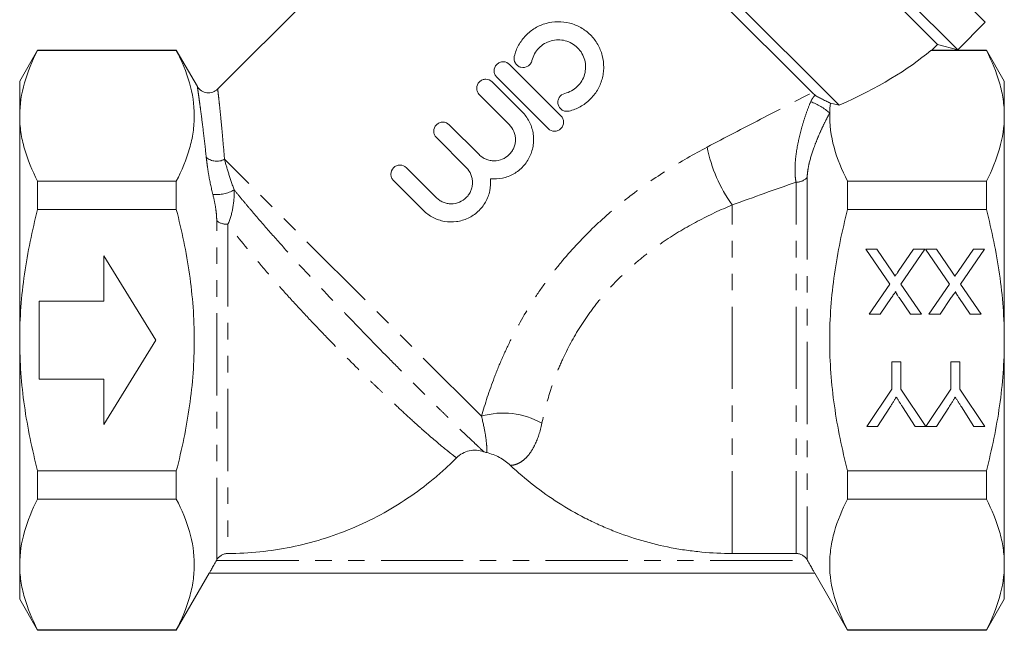
# Model space of a CAD drawing. Units: millimetres. Extents: x 148 to 256, y 90 to 283.
# Drawn here: x 148 to 224, y 156 to 203 of the extents above; entities that cross this region are included whole.
import ezdxf

# ---------------------------------------------------------------- set-up
doc = ezdxf.new("R2010")
doc.units = ezdxf.units.MM
doc.linetypes.add('PHANTOM', pattern=[12.7, 6.35, -1.27, 1.27, -1.27, 1.27, -1.27])

msp = doc.modelspace()

# ---------------------------------------------------------------- linework, layer by layer
at = {"color": 7, "linetype": 'Continuous', "lineweight": 15}
for p, q in [((222.731, 202.467), (193.739, 231.458)), ((220.609, 200.345), (191.618, 229.337)), ((219.048, 200.764), (192.036, 227.775)), ((211.457, 196.062), (185.89, 221.629)), ((186.294, 220.124), (163.482, 197.312)), ((209.375, 197.042), (186.294, 220.124)), ((220.609, 200.345), (222.731, 202.467)), ((218.6, 200.316), (219.048, 200.764)), ((219.048, 200.764), (220.609, 200.345)), ((149.588, 200.33), (148.203, 197.93)), ((160.293, 200.33), (149.588, 200.33)), ((149.588, 200.33), (149.588, 200.294)), ((149.588, 200.294), (160.293, 200.294)), ((161.918, 197.517), (160.293, 200.33)), ((160.293, 200.294), (160.293, 200.33)), ((218.594, 200.322), (218.519, 200.294)), ((218.519, 200.294), (222.817, 200.294)), ((222.817, 200.33), (218.594, 200.33)), ((224.203, 197.93), (222.817, 200.33)), ((222.817, 200.294), (222.817, 200.33)), ((186.019, 199.213), (189.979, 195.254)), ((148.203, 195.251), (148.203, 197.93)), ((184.675, 197.87), (186.978, 195.567)), ((188.989, 194.264), (185.029, 198.224)), ((224.203, 195.251), (224.203, 197.93)), ((185.988, 194.577), (183.685, 196.88)), ((211.457, 196.062), (210.777, 196.215)), ((148.203, 177.93), (148.203, 195.251)), ((224.203, 177.93), (224.203, 195.251)), ((181.361, 194.556), (183.664, 192.253)), ((182.674, 191.263), (180.371, 193.566)), ((178.047, 191.242), (180.35, 188.939)), ((149.588, 190.207), (149.588, 188.018)), ((160.293, 190.207), (149.588, 190.207)), ((160.293, 188.018), (160.293, 190.207)), ((179.36, 187.949), (177.057, 190.252)), ((212.109, 188.018), (212.109, 190.207)), ((222.817, 190.207), (212.109, 190.207)), ((222.817, 188.018), (222.817, 190.207)), ((149.588, 188.018), (160.293, 188.018)), ((212.109, 188.018), (222.817, 188.018)), ((213.506, 184.946), (214.356, 184.946)), ((215.354, 182.264), (213.506, 184.946)), ((214.356, 184.946), (215.573, 183.179)), ((216.014, 183.226), (217.197, 184.946)), ((218.057, 184.946), (216.209, 182.256)), ((217.197, 184.946), (218.057, 184.946)), ((218.121, 184.946), (218.972, 184.946)), ((219.969, 182.264), (218.121, 184.946)), ((218.972, 184.946), (220.189, 183.179)), ((220.629, 183.226), (221.812, 184.946)), ((222.672, 184.946), (220.825, 182.256)), ((221.812, 184.946), (222.672, 184.946)), ((158.703, 177.93), (154.703, 184.43)), ((154.703, 184.43), (154.703, 180.93)), ((213.762, 179.946), (215.354, 182.264)), ((216.209, 182.256), (217.801, 179.946)), ((218.378, 179.946), (219.969, 182.264)), ((220.825, 182.256), (222.416, 179.946)), ((154.703, 180.93), (149.703, 180.93)), ((149.703, 180.93), (149.703, 174.93)), ((215.493, 181.213), (214.624, 179.946)), ((216.951, 179.946), (216.079, 181.212)), ((220.108, 181.213), (219.239, 179.946)), ((221.567, 179.946), (220.694, 181.212)), ((214.624, 179.946), (213.762, 179.946)), ((217.801, 179.946), (216.951, 179.946)), ((219.239, 179.946), (218.378, 179.946)), ((222.416, 179.946), (221.567, 179.946)), ((148.203, 160.61), (148.203, 177.93)), ((154.703, 171.43), (158.703, 177.93)), ((224.203, 160.61), (224.203, 177.93)), ((215.516, 176.254), (216.221, 176.254)), ((215.516, 174.136), (215.516, 176.254)), ((216.221, 176.254), (216.221, 174.136)), ((220.067, 176.254), (220.772, 176.254)), ((220.067, 174.136), (220.067, 176.254)), ((220.772, 176.254), (220.772, 174.136)), ((149.703, 174.93), (154.703, 174.93)), ((154.703, 174.93), (154.703, 171.43)), ((213.593, 171.254), (215.516, 174.136)), ((216.221, 174.136), (218.134, 171.254)), ((218.144, 171.254), (220.067, 174.136)), ((220.772, 174.136), (222.696, 171.254)), ((215.359, 172.725), (214.427, 171.254)), ((217.31, 171.254), (216.34, 172.782)), ((219.91, 172.725), (218.979, 171.254)), ((221.861, 171.254), (220.892, 172.782)), ((214.427, 171.254), (213.593, 171.254)), ((218.134, 171.254), (217.31, 171.254)), ((218.979, 171.254), (218.144, 171.254)), ((222.696, 171.254), (221.861, 171.254)), ((160.293, 167.843), (149.588, 167.843)), ((149.588, 167.843), (149.588, 165.653)), ((160.293, 165.653), (160.293, 167.843)), ((222.817, 167.843), (212.109, 167.843)), ((212.109, 165.653), (212.109, 167.843)), ((222.817, 165.653), (222.817, 167.843)), ((149.588, 165.653), (160.293, 165.653)), ((212.109, 165.653), (222.817, 165.653)), ((208.125, 161.46), (203.203, 161.46)), ((148.203, 157.93), (148.203, 160.61)), ((163.411, 160.96), (163.394, 160.93)), ((209.008, 160.93), (208.991, 160.96)), ((224.203, 157.93), (224.203, 160.61)), ((160.293, 155.53), (162.834, 159.93)), ((209.569, 159.93), (162.834, 159.93)), ((209.569, 159.93), (212.109, 155.53)), ((148.203, 157.93), (149.588, 155.53)), ((222.817, 155.53), (224.203, 157.93)), ((160.293, 155.566), (149.588, 155.566)), ((149.588, 155.566), (149.588, 155.53)), ((149.588, 155.53), (160.293, 155.53)), ((160.293, 155.53), (160.293, 155.566)), ((212.109, 155.53), (212.109, 155.566)), ((222.817, 155.566), (212.109, 155.566)), ((212.109, 155.53), (222.817, 155.53)), ((222.817, 155.53), (222.817, 155.566))]:
    msp.add_line(p, q, dxfattribs=at)
at = {"color": 8, "linetype": 'PHANTOM', "lineweight": 0}
for p, q in [((183.848, 172.053), (164.009, 191.891)), ((208.125, 161.46), (208.125, 190.128)), ((208.991, 190.497), (208.991, 160.96)), ((203.203, 161.46), (203.203, 188.371)), ((163.411, 160.96), (163.411, 187.147)), ((164.274, 186.876), (164.274, 161.461)), ((163.394, 160.93), (209.008, 160.93))]:
    msp.add_line(p, q, dxfattribs=at)
at = {"color": 7, "linetype": 'Continuous', "lineweight": 15}
msp.add_arc((162.78, 198.024), 1, 210.51735, 314.61729, dxfattribs=at)
at = {"color": 8, "linetype": 'PHANTOM', "lineweight": 0}
for centre, radius, start, end in [((207.537, 191.741), 4.907, 49.47055, 69.44198), ((212.302, 194.963), 11.237, 190.91318, 215.92007), ((163.42, 192.989), 1.246, 229.08337, 298.25824), ((208.168, 191.227), 1.1, 267.77059, 318.4548), ((163.389, 191.959), 2.795, 264.33293, 299.40277), ((164.21, 188.181), 1.306, 232.2992, 272.82875), ((185.556, 166.409), 5.896, 59.92237, 106.83843)]:
    msp.add_arc(centre, radius, start, end, dxfattribs=at)
at = {"color": 7, "linetype": 'Continuous', "lineweight": 15}
msp.add_ellipse((192.297, 201.024), major_axis=(29.131, 4.727), ratio=0.341999, start_param=5.373429, end_param=5.773927, dxfattribs=at)
for points, knots in [([(186.381, 199.841), (186.454, 200.144), (186.565, 200.43), (186.788, 200.837), (186.873, 200.969), (187.057, 201.218), (187.156, 201.336), (187.477, 201.669), (187.724, 201.865), (188.121, 202.102), (188.258, 202.172), (188.542, 202.294), (188.689, 202.346), (189.135, 202.471), (189.438, 202.514), (190.059, 202.52), (190.363, 202.482), (190.81, 202.367), (190.958, 202.317), (191.244, 202.201), (191.382, 202.134), (191.783, 201.906), (192.034, 201.714), (192.362, 201.388), (192.464, 201.272), (192.652, 201.027), (192.739, 200.897), (192.971, 200.493), (193.088, 200.209), (193.246, 199.608), (193.284, 199.3), (193.281, 198.838), (193.27, 198.683), (193.227, 198.376), (193.195, 198.226), (193.113, 197.93), (193.062, 197.784), (192.94, 197.499), (192.869, 197.36), (192.632, 196.962), (192.439, 196.718), (191.992, 196.285), (191.744, 196.102), (191.201, 195.803), (190.909, 195.689), (190.607, 195.616)], [0, 0, 0, 0, 0.0625, 0.0625, 0.09375, 0.09375, 0.125, 0.125, 0.1875, 0.1875, 0.21875, 0.21875, 0.25, 0.25, 0.3125, 0.3125, 0.375, 0.375, 0.40625, 0.40625, 0.4375, 0.4375, 0.5, 0.5, 0.53125, 0.53125, 0.5625, 0.5625, 0.625, 0.625, 0.6875, 0.6875, 0.71875, 0.71875, 0.75, 0.75, 0.78125, 0.78125, 0.8125, 0.8125, 0.875, 0.875, 0.9375, 0.9375, 1, 1, 1, 1]), ([(190.277, 196.976), (190.459, 197.02), (190.631, 197.087), (190.956, 197.266), (191.107, 197.378), (191.373, 197.634), (191.491, 197.782), (191.68, 198.099), (191.754, 198.272), (191.855, 198.629), (191.881, 198.812), (191.884, 199.185), (191.861, 199.369), (191.767, 199.727), (191.696, 199.902), (191.512, 200.222), (191.397, 200.372), (191.136, 200.634), (190.988, 200.747), (190.664, 200.932), (190.494, 201.002), (190.135, 201.096), (189.949, 201.119), (189.581, 201.116), (189.394, 201.089), (189.039, 200.99), (188.866, 200.916), (188.548, 200.726), (188.403, 200.611), (188.142, 200.342), (188.033, 200.194), (187.854, 199.869), (187.785, 199.693), (187.741, 199.512)], [0, 0, 0, 0, 0.0625, 0.0625, 0.125, 0.125, 0.1875, 0.1875, 0.25, 0.25, 0.3125, 0.3125, 0.375, 0.375, 0.4375, 0.4375, 0.5, 0.5, 0.5625, 0.5625, 0.625, 0.625, 0.6875, 0.6875, 0.75, 0.75, 0.8125, 0.8125, 0.875, 0.875, 0.9375, 0.9375, 1, 1, 1, 1]), ([(149.588, 200.294), (149.157, 199.465), (148.808, 198.631), (148.33, 196.95), (148.203, 196.104), (148.203, 195.251)], [0, 0, 0, 0, 0.5, 0.5, 1, 1, 1, 1]), ([(160.293, 200.294), (160.723, 199.468), (161.071, 198.636), (161.549, 196.962), (161.677, 196.118), (161.68, 194.843), (161.649, 194.415), (161.525, 193.561), (161.433, 193.137), (161.074, 191.87), (160.724, 191.035), (160.293, 190.207)], [0, 0, 0, 0, 0.25, 0.25, 0.5, 0.5, 0.625, 0.625, 0.75, 0.75, 1, 1, 1, 1]), ([(224.203, 195.251), (224.203, 195.674), (224.171, 196.101), (224.047, 196.952), (223.954, 197.375), (223.595, 198.637), (223.246, 199.469), (222.817, 200.294)], [0, 0, 0, 0, 0.25, 0.25, 0.5, 0.5, 1, 1, 1, 1]), ([(185.029, 198.224), (184.964, 198.288), (184.913, 198.365), (184.843, 198.533), (184.824, 198.624), (184.823, 198.898), (184.898, 199.083), (185.093, 199.278), (185.172, 199.331), (185.343, 199.401), (185.434, 199.419), (185.711, 199.418), (185.889, 199.343), (186.019, 199.213)], [0, 0, 0, 0, 0.125, 0.125, 0.25, 0.25, 0.5, 0.5, 0.625, 0.625, 0.75, 0.75, 1, 1, 1, 1]), ([(187.741, 199.512), (187.72, 199.421), (187.68, 199.337), (187.571, 199.188), (187.502, 199.125), (187.266, 198.982), (187.069, 198.953), (186.803, 199.019), (186.719, 199.059), (186.572, 199.167), (186.51, 199.235), (186.367, 199.471), (186.337, 199.661), (186.381, 199.841)], [0, 0, 0, 0, 0.125, 0.125, 0.25, 0.25, 0.5, 0.5, 0.625, 0.625, 0.75, 0.75, 1, 1, 1, 1]), ([(183.685, 196.88), (183.62, 196.945), (183.57, 197.021), (183.499, 197.19), (183.481, 197.281), (183.48, 197.554), (183.555, 197.739), (183.75, 197.935), (183.829, 197.987), (183.999, 198.057), (184.091, 198.075), (184.368, 198.074), (184.545, 198), (184.675, 197.87)], [0, 0, 0, 0, 0.125, 0.125, 0.25, 0.25, 0.5, 0.5, 0.625, 0.625, 0.75, 0.75, 1, 1, 1, 1]), ([(190.607, 195.616), (190.517, 195.594), (190.424, 195.59), (190.244, 195.618), (190.156, 195.65), (189.923, 195.792), (189.806, 195.951), (189.74, 196.217), (189.736, 196.31), (189.763, 196.492), (189.795, 196.579), (189.939, 196.817), (190.097, 196.933), (190.277, 196.976)], [0, 0, 0, 0, 0.125, 0.125, 0.25, 0.25, 0.5, 0.5, 0.625, 0.625, 0.75, 0.75, 1, 1, 1, 1]), ([(209.6, 196.84), (209.665, 196.787), (209.751, 196.734), (209.95, 196.626), (210.06, 196.574), (210.281, 196.47), (210.393, 196.418), (210.552, 196.341), (210.604, 196.316), (210.677, 196.277), (210.7, 196.265), (210.743, 196.24), (210.763, 196.227), (210.777, 196.215)], [0, 0, 0, 0, 0.25, 0.25, 0.5, 0.5, 0.75, 0.75, 0.875, 0.875, 0.9375, 0.9375, 1, 1, 1, 1]), ([(186.978, 195.567), (187.2, 195.345), (187.383, 195.095), (187.599, 194.679), (187.66, 194.535), (187.759, 194.242), (187.797, 194.093), (187.851, 193.787), (187.866, 193.63), (187.872, 193.321), (187.863, 193.167), (187.822, 192.86), (187.79, 192.706), (187.702, 192.408), (187.647, 192.264), (187.516, 191.983), (187.439, 191.847), (187.265, 191.587), (187.168, 191.466), (186.853, 191.124), (186.605, 190.926), (186.067, 190.619), (185.771, 190.506), (185.167, 190.375), (184.854, 190.356), (184.542, 190.385)], [0, 0, 0, 0, 0.125, 0.125, 0.1875, 0.1875, 0.25, 0.25, 0.3125, 0.3125, 0.375, 0.375, 0.4375, 0.4375, 0.5, 0.5, 0.5625, 0.5625, 0.625, 0.625, 0.75, 0.75, 0.875, 0.875, 1, 1, 1, 1]), ([(212.109, 190.207), (211.659, 191.072), (211.299, 191.942), (210.82, 193.696), (210.703, 194.58), (210.726, 195.471)], [0, 0, 0, 0, 0.5, 0.5, 1, 1, 1, 1]), ([(148.203, 195.251), (148.203, 194.827), (148.234, 194.4), (148.358, 193.549), (148.451, 193.127), (148.81, 191.865), (149.159, 191.033), (149.588, 190.207)], [0, 0, 0, 0, 0.25, 0.25, 0.5, 0.5, 1, 1, 1, 1]), ([(180.371, 193.566), (180.306, 193.631), (180.255, 193.707), (180.185, 193.875), (180.167, 193.966), (180.165, 194.24), (180.241, 194.425), (180.436, 194.62), (180.514, 194.673), (180.685, 194.743), (180.776, 194.761), (181.053, 194.76), (181.231, 194.686), (181.361, 194.556)], [0, 0, 0, 0, 0.125, 0.125, 0.25, 0.25, 0.5, 0.5, 0.625, 0.625, 0.75, 0.75, 1, 1, 1, 1]), ([(183.664, 192.253), (183.741, 192.176), (183.824, 192.108), (184.002, 191.989), (184.098, 191.938), (184.297, 191.855), (184.399, 191.824), (184.61, 191.782), (184.719, 191.772), (185.04, 191.772), (185.256, 191.815), (185.652, 191.978), (185.836, 192.101), (186.063, 192.328), (186.133, 192.413), (186.252, 192.591), (186.303, 192.686), (186.385, 192.885), (186.417, 192.989), (186.459, 193.199), (186.469, 193.306), (186.47, 193.523), (186.459, 193.629), (186.417, 193.839), (186.386, 193.944), (186.262, 194.242), (186.142, 194.424), (185.988, 194.577)], [0, 0, 0, 0, 0.0625, 0.0625, 0.125, 0.125, 0.1875, 0.1875, 0.25, 0.25, 0.375, 0.375, 0.5, 0.5, 0.5625, 0.5625, 0.625, 0.625, 0.6875, 0.6875, 0.75, 0.75, 0.8125, 0.8125, 0.875, 0.875, 1, 1, 1, 1]), ([(189.979, 195.254), (190.044, 195.188), (190.095, 195.112), (190.165, 194.943), (190.183, 194.852), (190.184, 194.578), (190.109, 194.394), (189.914, 194.199), (189.836, 194.147), (189.666, 194.077), (189.575, 194.059), (189.298, 194.059), (189.119, 194.133), (188.989, 194.264)], [0, 0, 0, 0, 0.125, 0.125, 0.25, 0.25, 0.5, 0.5, 0.625, 0.625, 0.75, 0.75, 1, 1, 1, 1]), ([(222.817, 190.207), (223.248, 191.036), (223.597, 191.871), (224.075, 193.551), (224.203, 194.397), (224.203, 195.251)], [0, 0, 0, 0, 0.5, 0.5, 1, 1, 1, 1]), ([(177.057, 190.252), (176.992, 190.317), (176.941, 190.393), (176.871, 190.561), (176.852, 190.652), (176.851, 190.926), (176.926, 191.111), (177.122, 191.306), (177.2, 191.359), (177.371, 191.429), (177.462, 191.447), (177.739, 191.446), (177.917, 191.372), (178.047, 191.242)], [0, 0, 0, 0, 0.125, 0.125, 0.25, 0.25, 0.5, 0.5, 0.625, 0.625, 0.75, 0.75, 1, 1, 1, 1]), ([(180.35, 188.939), (180.427, 188.862), (180.51, 188.794), (180.688, 188.675), (180.784, 188.624), (180.983, 188.541), (181.085, 188.51), (181.296, 188.468), (181.405, 188.458), (181.726, 188.458), (181.942, 188.5), (182.338, 188.664), (182.521, 188.787), (182.749, 189.014), (182.818, 189.098), (182.938, 189.277), (182.988, 189.372), (183.071, 189.57), (183.103, 189.675), (183.145, 189.885), (183.155, 189.991), (183.155, 190.208), (183.145, 190.315), (183.103, 190.525), (183.072, 190.629), (182.948, 190.928), (182.828, 191.109), (182.674, 191.263)], [0, 0, 0, 0, 0.0625, 0.0625, 0.125, 0.125, 0.1875, 0.1875, 0.25, 0.25, 0.375, 0.375, 0.5, 0.5, 0.5625, 0.5625, 0.625, 0.625, 0.6875, 0.6875, 0.75, 0.75, 0.8125, 0.8125, 0.875, 0.875, 1, 1, 1, 1]), ([(184.542, 190.385), (184.571, 190.073), (184.553, 189.766), (184.454, 189.309), (184.41, 189.158), (184.299, 188.869), (184.233, 188.73), (184.079, 188.459), (183.991, 188.329), (183.797, 188.085), (183.692, 187.972), (183.464, 187.761), (183.34, 187.663), (183.082, 187.489), (182.947, 187.413), (182.667, 187.281), (182.52, 187.225), (182.221, 187.137), (182.07, 187.105), (181.611, 187.044), (181.295, 187.05), (180.686, 187.155), (180.386, 187.257), (179.837, 187.541), (179.582, 187.727), (179.36, 187.949)], [0, 0, 0, 0, 0.125, 0.125, 0.1875, 0.1875, 0.25, 0.25, 0.3125, 0.3125, 0.375, 0.375, 0.4375, 0.4375, 0.5, 0.5, 0.5625, 0.5625, 0.625, 0.625, 0.75, 0.75, 0.875, 0.875, 1, 1, 1, 1]), ([(148.203, 177.93), (148.203, 178.778), (148.234, 179.628), (148.358, 181.332), (148.452, 182.188), (148.814, 184.722), (149.163, 186.381), (149.588, 188.018)], [0, 0, 0, 0, 0.25, 0.25, 0.5, 0.5, 1, 1, 1, 1]), ([(160.293, 167.843), (160.508, 168.668), (160.704, 169.503), (161.047, 171.178), (161.194, 172.017), (161.552, 174.54), (161.679, 176.229), (161.679, 178.777), (161.648, 179.628), (161.523, 181.335), (161.429, 182.19), (161.068, 184.723), (160.719, 186.381), (160.293, 188.018)], [0, 0, 0, 0, 0.125, 0.125, 0.25, 0.25, 0.5, 0.5, 0.625, 0.625, 0.75, 0.75, 1, 1, 1, 1]), ([(212.109, 167.843), (211.894, 168.668), (211.698, 169.503), (211.355, 171.178), (211.208, 172.017), (210.85, 174.54), (210.723, 176.229), (210.723, 178.777), (210.755, 179.628), (210.879, 181.335), (210.973, 182.19), (211.334, 184.723), (211.683, 186.381), (212.109, 188.018)], [0, 0, 0, 0, 0.125, 0.125, 0.25, 0.25, 0.5, 0.5, 0.625, 0.625, 0.75, 0.75, 1, 1, 1, 1]), ([(224.203, 177.93), (224.203, 178.778), (224.171, 179.627), (224.047, 181.329), (223.954, 182.185), (223.592, 184.721), (223.243, 186.381), (222.817, 188.018)], [0, 0, 0, 0, 0.25, 0.25, 0.5, 0.5, 1, 1, 1, 1]), ([(215.573, 183.179), (215.608, 183.129), (215.677, 183.03), (215.745, 182.931), (215.778, 182.882)], [0, 0, 0, 0, 0.505782, 1, 1, 1, 1]), ([(215.778, 182.882), (215.804, 182.919), (215.851, 182.988), (215.917, 183.082), (215.969, 183.16), (216, 183.206), (216.014, 183.226)], [0, 0, 0, 0, 0.326889, 0.601754, 0.825221, 1, 1, 1, 1]), ([(220.189, 183.179), (220.223, 183.129), (220.292, 183.03), (220.36, 182.931), (220.394, 182.882)], [0, 0, 0, 0, 0.505782, 1, 1, 1, 1]), ([(220.394, 182.882), (220.419, 182.919), (220.467, 182.988), (220.532, 183.082), (220.584, 183.16), (220.615, 183.206), (220.629, 183.226)], [0, 0, 0, 0, 0.326889, 0.601754, 0.825221, 1, 1, 1, 1]), ([(215.82, 181.689), (215.798, 181.658), (215.751, 181.59), (215.676, 181.479), (215.588, 181.352), (215.526, 181.261), (215.493, 181.213)], [0, 0, 0, 0, 0.195959, 0.429465, 0.696675, 1, 1, 1, 1]), ([(216.079, 181.212), (216.058, 181.244), (216.017, 181.303), (215.961, 181.388), (215.916, 181.463), (215.878, 181.527), (215.85, 181.582), (215.83, 181.626), (215.82, 181.661), (215.82, 181.681), (215.82, 181.689)], [0, 0, 0, 0, 0.209538, 0.393206, 0.554151, 0.689382, 0.80228, 0.889952, 0.956059, 1, 1, 1, 1]), ([(220.435, 181.689), (220.414, 181.658), (220.367, 181.59), (220.291, 181.479), (220.204, 181.352), (220.141, 181.261), (220.108, 181.213)], [0, 0, 0, 0, 0.195959, 0.429465, 0.696675, 1, 1, 1, 1]), ([(220.694, 181.212), (220.673, 181.244), (220.633, 181.303), (220.577, 181.388), (220.531, 181.463), (220.493, 181.527), (220.466, 181.582), (220.445, 181.626), (220.435, 181.661), (220.435, 181.681), (220.435, 181.689)], [0, 0, 0, 0, 0.209538, 0.393206, 0.554151, 0.689382, 0.80228, 0.889952, 0.956059, 1, 1, 1, 1]), ([(149.588, 167.843), (149.374, 168.667), (149.178, 169.5), (148.834, 171.178), (148.687, 172.018), (148.329, 174.543), (148.203, 176.233), (148.203, 177.93)], [0, 0, 0, 0, 0.25, 0.25, 0.5, 0.5, 1, 1, 1, 1]), ([(222.817, 167.843), (223.031, 168.666), (223.226, 169.498), (223.57, 171.177), (223.718, 172.017), (224.076, 174.544), (224.203, 176.234), (224.203, 177.93)], [0, 0, 0, 0, 0.25, 0.25, 0.5, 0.5, 1, 1, 1, 1]), ([(215.868, 173.527), (215.832, 173.471), (215.756, 173.353), (215.637, 173.164), (215.502, 172.952), (215.408, 172.803), (215.359, 172.725)], [0, 0, 0, 0, 0.2078342, 0.4440754, 0.7078336, 1, 1, 1, 1]), ([(216.34, 172.782), (216.297, 172.851), (216.213, 172.983), (216.091, 173.175), (215.976, 173.354), (215.903, 173.47), (215.868, 173.527)], [0, 0, 0, 0, 0.27481, 0.53324, 0.77433, 1, 1, 1, 1]), ([(220.419, 173.527), (220.383, 173.471), (220.308, 173.353), (220.188, 173.164), (220.053, 172.952), (219.959, 172.803), (219.91, 172.725)], [0, 0, 0, 0, 0.207834, 0.444075, 0.707834, 1, 1, 1, 1]), ([(220.892, 172.782), (220.848, 172.851), (220.764, 172.983), (220.642, 173.175), (220.527, 173.354), (220.454, 173.47), (220.419, 173.527)], [0, 0, 0, 0, 0.27481, 0.53324, 0.77433, 1, 1, 1, 1]), ([(181.918, 168.846), (181.632, 168.556), (181.338, 168.273), (180.734, 167.721), (180.422, 167.449), (179.474, 166.664), (178.82, 166.175), (176.795, 164.81), (175.36, 164.033), (172.314, 162.758), (170.754, 162.281), (168.36, 161.796), (167.553, 161.673), (165.921, 161.506), (165.093, 161.463), (164.274, 161.461)], [0, 0, 0, 0, 0.0625, 0.0625, 0.125, 0.125, 0.25, 0.25, 0.5, 0.5, 0.75, 0.75, 0.875, 0.875, 1, 1, 1, 1]), ([(184.022, 169.318), (183.842, 169.383), (183.658, 169.421), (183.278, 169.446), (183.087, 169.431), (182.718, 169.348), (182.537, 169.28), (182.207, 169.098), (182.053, 168.982), (181.918, 168.846)], [0, 0, 0, 0, 0.25, 0.25, 0.5, 0.5, 0.75, 0.75, 1, 1, 1, 1]), ([(186.084, 168.262), (185.827, 168.505), (185.543, 168.709), (185.079, 168.959), (184.918, 169.033), (184.587, 169.159), (184.419, 169.211), (184.246, 169.251)], [0, 0, 0, 0, 0.5, 0.5, 0.75, 0.75, 1, 1, 1, 1]), ([(203.203, 161.46), (202.419, 161.46), (201.633, 161.497), (200.451, 161.61), (200.056, 161.656), (199.275, 161.768), (198.886, 161.833), (196.958, 162.203), (195.456, 162.641), (193.629, 163.367), (193.266, 163.521), (192.546, 163.847), (192.188, 164.02), (191.132, 164.56), (190.45, 164.951), (188.469, 166.215), (187.233, 167.177), (186.084, 168.262)], [0, 0, 0, 0, 0.125, 0.125, 0.1875, 0.1875, 0.25, 0.25, 0.5, 0.5, 0.5625, 0.5625, 0.625, 0.625, 0.75, 0.75, 1, 1, 1, 1]), ([(149.588, 165.653), (149.157, 164.824), (148.808, 163.99), (148.33, 162.309), (148.203, 161.463), (148.203, 160.61)], [0, 0, 0, 0, 0.5, 0.5, 1, 1, 1, 1]), ([(160.293, 165.653), (160.723, 164.827), (161.071, 163.995), (161.549, 162.321), (161.677, 161.477), (161.68, 160.202), (161.649, 159.774), (161.525, 158.92), (161.433, 158.496), (161.074, 157.229), (160.724, 156.394), (160.293, 155.566)], [0, 0, 0, 0, 0.25, 0.25, 0.5, 0.5, 0.625, 0.625, 0.75, 0.75, 1, 1, 1, 1]), ([(212.109, 155.566), (211.679, 156.393), (211.331, 157.224), (210.854, 158.899), (210.725, 159.742), (210.722, 161.018), (210.753, 161.446), (210.877, 162.299), (210.969, 162.724), (211.328, 163.99), (211.678, 164.825), (212.109, 165.653)], [0, 0, 0, 0, 0.25, 0.25, 0.5, 0.5, 0.625, 0.625, 0.75, 0.75, 1, 1, 1, 1]), ([(224.203, 160.61), (224.203, 161.033), (224.171, 161.46), (224.047, 162.311), (223.954, 162.734), (223.595, 163.996), (223.246, 164.828), (222.817, 165.653)], [0, 0, 0, 0, 0.25, 0.25, 0.5, 0.5, 1, 1, 1, 1]), ([(164.274, 161.461), (164.186, 161.46), (164.1, 161.449), (163.932, 161.403), (163.85, 161.369), (163.7, 161.282), (163.63, 161.228), (163.508, 161.105), (163.455, 161.036), (163.411, 160.96)], [0, 0, 0, 0, 0.25, 0.25, 0.5, 0.5, 0.75, 0.75, 1, 1, 1, 1]), ([(208.991, 160.96), (208.947, 161.036), (208.894, 161.105), (208.771, 161.229), (208.7, 161.283), (208.55, 161.37), (208.467, 161.404), (208.299, 161.449), (208.213, 161.46), (208.125, 161.46)], [0, 0, 0, 0, 0.25, 0.25, 0.5, 0.5, 0.75, 0.75, 1, 1, 1, 1]), ([(148.203, 160.61), (148.203, 160.186), (148.234, 159.759), (148.358, 158.908), (148.451, 158.486), (148.81, 157.224), (149.159, 156.391), (149.588, 155.566)], [0, 0, 0, 0, 0.25, 0.25, 0.5, 0.5, 1, 1, 1, 1]), ([(162.834, 159.93), (162.834, 159.93), (162.85, 159.961), (162.911, 160.072), (162.956, 160.153), (163.061, 160.344), (163.123, 160.453), (163.254, 160.687), (163.323, 160.807), (163.394, 160.93)], [0, 0, 0, 0, 0.25, 0.25, 0.5, 0.5, 0.75, 0.75, 1, 1, 1, 1]), ([(209.008, 160.93), (209.079, 160.807), (209.147, 160.687), (209.278, 160.455), (209.34, 160.345), (209.419, 160.202), (209.444, 160.157), (209.487, 160.079), (209.506, 160.045), (209.536, 159.989), (209.549, 159.967), (209.564, 159.938), (209.569, 159.93), (209.569, 159.93)], [0, 0, 0, 0, 0.25, 0.25, 0.5, 0.5, 0.625, 0.625, 0.75, 0.75, 0.875, 0.875, 1, 1, 1, 1]), ([(222.817, 155.566), (223.248, 156.395), (223.597, 157.23), (224.075, 158.91), (224.203, 159.756), (224.203, 160.61)], [0, 0, 0, 0, 0.5, 0.5, 1, 1, 1, 1])]:
    msp.add_open_spline(points, degree=3, knots=knots, dxfattribs=at)
at = {"color": 8, "linetype": 'PHANTOM', "lineweight": 0}
for points, knots in [([(162.604, 192.047), (162.54, 192.634), (162.41, 193.818), (162.25, 195.074), (162.133, 195.962), (162.05, 196.565), (161.983, 197.04), (161.94, 197.343), (161.917, 197.503), (161.915, 197.511), (161.915, 197.515)], [0, 0, 0, 0, 0.184416, 0.37239, 0.483019, 0.594607, 0.709454, 0.825525, 0.921551, 1, 1, 1, 1]), ([(163.488, 197.306), (163.488, 197.304), (163.489, 197.299), (163.506, 197.145), (163.54, 196.852), (163.59, 196.399), (163.655, 195.801), (163.746, 194.911), (163.869, 193.654), (163.962, 192.482), (164.009, 191.891)], [0, 0, 0, 0, 0.074025, 0.173645, 0.283828, 0.395146, 0.509935, 0.625851, 0.81162, 1, 1, 1, 1]), ([(201.269, 192.836), (202.652, 193.562), (204.023, 194.277), (206.731, 195.68), (208.07, 196.371), (209.375, 197.042)], [0, 0, 0, 0, 0.5, 0.5, 1, 1, 1, 1]), ([(209.26, 196.336), (209.3, 196.429), (209.348, 196.518), (209.461, 196.686), (209.527, 196.767), (209.6, 196.84)], [0, 0, 0, 0, 0.5, 0.5, 1, 1, 1, 1]), ([(208.125, 190.128), (208.087, 190.324), (208.064, 190.537), (208.044, 190.991), (208.046, 191.235), (208.087, 191.985), (208.158, 192.509), (208.316, 193.325), (208.378, 193.604), (208.516, 194.158), (208.592, 194.434), (208.759, 194.984), (208.849, 195.258), (209.045, 195.804), (209.15, 196.075), (209.26, 196.336)], [0, 0, 0, 0, 0.125, 0.125, 0.25, 0.25, 0.5, 0.5, 0.625, 0.625, 0.75, 0.75, 0.875, 0.875, 1, 1, 1, 1]), ([(210.726, 195.471), (210.61, 195.259), (210.497, 195.043), (210.28, 194.609), (210.176, 194.392), (209.978, 193.957), (209.883, 193.74), (209.703, 193.305), (209.618, 193.086), (209.381, 192.44), (209.249, 192.022), (209.102, 191.415), (209.062, 191.216), (209.007, 190.84), (208.991, 190.662), (208.991, 190.497)], [0, 0, 0, 0, 0.125, 0.125, 0.25, 0.25, 0.375, 0.375, 0.5, 0.5, 0.75, 0.75, 0.875, 0.875, 1, 1, 1, 1]), ([(183.848, 172.053), (184.12, 173.014), (184.446, 174.017), (185.033, 175.557), (185.246, 176.077), (185.706, 177.122), (185.952, 177.641), (186.735, 179.188), (187.319, 180.204), (188.297, 181.692), (188.64, 182.184), (189.357, 183.149), (189.729, 183.619), (190.881, 184.996), (191.699, 185.866), (192.998, 187.106), (193.443, 187.508), (194.357, 188.291), (194.826, 188.672), (196.251, 189.772), (197.227, 190.45), (199.22, 191.711), (200.237, 192.294), (201.269, 192.836)], [0, 0, 0, 0, 0.125, 0.125, 0.1875, 0.1875, 0.25, 0.25, 0.375, 0.375, 0.4375, 0.4375, 0.5, 0.5, 0.625, 0.625, 0.6875, 0.6875, 0.75, 0.75, 0.875, 0.875, 1, 1, 1, 1]), ([(163.113, 189.178), (162.978, 189.711), (162.874, 190.215), (162.75, 190.937), (162.714, 191.172), (162.652, 191.623), (162.626, 191.839), (162.604, 192.047)], [0, 0, 0, 0, 0.5, 0.5, 0.75, 0.75, 1, 1, 1, 1]), ([(164.009, 191.891), (164.102, 191.548), (164.209, 191.177), (164.457, 190.385), (164.596, 189.968), (164.762, 189.524)], [0, 0, 0, 0, 0.5, 0.5, 1, 1, 1, 1]), ([(164.762, 189.524), (164.772, 189.051), (164.731, 188.577), (164.568, 187.682), (164.443, 187.249), (164.274, 186.876)], [0, 0, 0, 0, 0.5, 0.5, 1, 1, 1, 1]), ([(164.762, 189.524), (164.955, 189.287), (165.155, 189.044), (165.568, 188.547), (165.782, 188.292), (166.438, 187.517), (166.893, 186.99), (167.835, 185.915), (168.322, 185.367), (169.078, 184.531), (169.334, 184.248), (169.85, 183.685), (170.108, 183.404), (170.888, 182.562), (171.413, 182.003), (172.206, 181.164), (172.471, 180.885), (173.003, 180.327), (173.271, 180.048), (174.598, 178.668), (175.626, 177.614), (177.116, 176.101), (177.607, 175.606), (178.541, 174.667), (178.987, 174.22), (179.839, 173.37), (180.245, 172.968), (180.821, 172.399), (181.008, 172.214), (181.369, 171.861), (181.541, 171.692), (182.363, 170.89), (182.899, 170.375), (183.399, 169.901), (183.49, 169.815), (183.652, 169.663), (183.723, 169.597), (183.904, 169.427), (183.985, 169.352), (184.022, 169.318)], [0, 0, 0, 0, 0.03125, 0.03125, 0.0625, 0.0625, 0.125, 0.125, 0.1875, 0.1875, 0.21875, 0.21875, 0.25, 0.25, 0.3125, 0.3125, 0.34375, 0.34375, 0.375, 0.375, 0.5, 0.5, 0.5625, 0.5625, 0.625, 0.625, 0.6875, 0.6875, 0.71875, 0.71875, 0.75, 0.75, 0.875, 0.875, 0.90625, 0.90625, 0.9375, 0.9375, 1, 1, 1, 1]), ([(163.411, 187.147), (163.411, 187.306), (163.402, 187.469), (163.372, 187.799), (163.351, 187.968), (163.273, 188.478), (163.203, 188.826), (163.113, 189.178)], [0, 0, 0, 0, 0.25, 0.25, 0.5, 0.5, 1, 1, 1, 1]), ([(203.203, 188.371), (202.3, 187.994), (201.407, 187.576), (199.653, 186.646), (198.792, 186.134), (197.532, 185.281), (197.116, 184.98), (196.308, 184.358), (195.915, 184.036), (194.774, 183.035), (194.061, 182.322), (193.068, 181.18), (192.75, 180.787), (192.141, 179.976), (191.851, 179.561), (191.042, 178.305), (190.573, 177.448), (189.968, 176.146), (189.782, 175.709), (189.442, 174.831), (189.29, 174.397), (188.882, 173.118), (188.673, 172.293), (188.511, 171.512)], [0, 0, 0, 0, 0.125, 0.125, 0.25, 0.25, 0.3125, 0.3125, 0.375, 0.375, 0.5, 0.5, 0.5625, 0.5625, 0.625, 0.625, 0.75, 0.75, 0.8125, 0.8125, 0.875, 0.875, 1, 1, 1, 1]), ([(181.918, 168.846), (181.875, 168.878), (181.787, 168.944), (181.596, 169.092), (181.522, 169.15), (181.356, 169.281), (181.262, 169.355), (180.756, 169.763), (180.229, 170.203), (179.449, 170.887), (179.286, 171.03), (178.949, 171.331), (178.775, 171.488), (178.239, 171.973), (177.866, 172.317), (177.089, 173.041), (176.686, 173.422), (176.059, 174.021), (175.846, 174.225), (175.413, 174.644), (175.192, 174.858), (174.084, 175.941), (173.171, 176.851), (171.77, 178.288), (171.294, 178.781), (170.352, 179.776), (169.884, 180.277), (168.956, 181.288), (168.496, 181.798), (167.814, 182.571), (167.587, 182.831), (167.14, 183.348), (166.92, 183.605), (165.837, 184.885), (165.026, 185.892), (164.274, 186.876)], [0, 0, 0, 0, 0.0625, 0.0625, 0.09375, 0.09375, 0.125, 0.125, 0.25, 0.25, 0.28125, 0.28125, 0.3125, 0.3125, 0.375, 0.375, 0.4375, 0.4375, 0.46875, 0.46875, 0.5, 0.5, 0.625, 0.625, 0.6875, 0.6875, 0.75, 0.75, 0.8125, 0.8125, 0.84375, 0.84375, 0.875, 0.875, 1, 1, 1, 1]), ([(184.246, 169.251), (184.249, 169.277), (184.257, 169.334), (184.26, 169.491), (184.259, 169.555), (184.253, 169.712), (184.248, 169.804), (184.219, 170.129), (184.184, 170.408), (184.062, 171.121), (183.976, 171.546), (183.848, 172.053)], [0, 0, 0, 0, 0.25, 0.25, 0.375, 0.375, 0.5, 0.5, 0.75, 0.75, 1, 1, 1, 1]), ([(188.511, 171.512), (188.378, 170.869), (188.198, 170.334), (187.88, 169.666), (187.766, 169.466), (187.532, 169.123), (187.411, 168.976), (187.168, 168.729), (187.044, 168.629), (186.802, 168.469), (186.684, 168.41), (186.357, 168.283), (186.171, 168.266), (186.084, 168.262)], [0, 0, 0, 0, 0.25, 0.25, 0.375, 0.375, 0.5, 0.5, 0.625, 0.625, 0.75, 0.75, 1, 1, 1, 1])]:
    msp.add_open_spline(points, degree=3, knots=knots, dxfattribs=at)
at = {"color": 7, "linetype": 'Continuous', "lineweight": 15}
for points in [[(209.375, 197.042), (209.443, 196.974), (209.518, 196.907), (209.6, 196.84)], [(210.726, 195.471), (210.732, 195.719), (210.749, 195.967), (210.777, 196.215)], [(184.022, 169.318), (184.059, 169.304), (184.133, 169.28), (184.208, 169.26), (184.246, 169.251)]]:
    msp.add_open_spline(points, degree=3, dxfattribs=at)
at = {"color": 8, "linetype": 'PHANTOM', "lineweight": 0}
msp.add_open_spline([(208.125, 190.128), (206.505, 189.555), (204.862, 188.969), (203.203, 188.371)], degree=3, dxfattribs=at)

doc.saveas('drawing.dxf')
